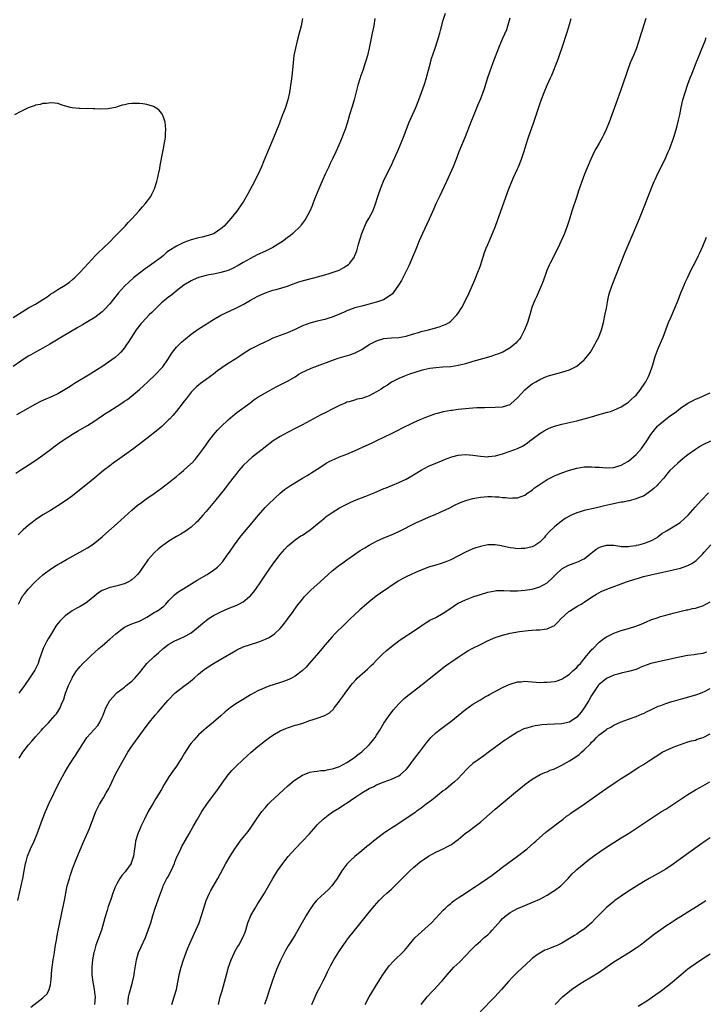
# Model space of a CAD drawing. Units: inches. Extents: x 2610000 to 2613000, y 1476000 to 1479000.
# Drawn here: x 2610285 to 2610470, y 1477019 to 1477285 of the extents above; entities that cross this region are included whole.
import ezdxf

# ---------------------------------------------------------------- set-up
doc = ezdxf.new("R2010")
doc.units = ezdxf.units.IN
doc.header["$MEASUREMENT"] = 0
doc.layers.add('LD26101476_10ft', color=73, linetype='Continuous')

msp = doc.modelspace()

# ---------------------------------------------------------------- linework, layer by layer
at = {"layer": 'LD26101476_10ft'}
for points, elevation in [([(2610283.69, 1477162.31), (2610285, 1477163.22), (2610287, 1477164.51), (2610288.53, 1477165.47), (2610289.73, 1477166.27), (2610291, 1477167.18), (2610293, 1477168.71), (2610294.32, 1477169.68), (2610296.21, 1477171), (2610299, 1477172.82), (2610300.34, 1477173.66), (2610303, 1477175.2), (2610305, 1477176.45), (2610306.51, 1477177.49), (2610307, 1477177.79), (2610307.71, 1477178.29), (2610308.79, 1477179), (2610311, 1477180.38), (2610312.58, 1477181.42), (2610313, 1477181.72), (2610313.77, 1477182.23), (2610315, 1477183.19), (2610317, 1477184.86), (2610318.14, 1477185.86), (2610319.25, 1477187), (2610321.42, 1477189), (2610323, 1477190.62), (2610323.32, 1477191), (2610324.69, 1477193), (2610325.56, 1477194.44), (2610325.98, 1477195), (2610327, 1477196.27), (2610327.71, 1477197), (2610328.38, 1477197.62), (2610329, 1477198.17), (2610329.45, 1477198.55), (2610331, 1477199.81), (2610332.85, 1477201.15), (2610335, 1477202.49), (2610335.32, 1477202.68), (2610337, 1477203.74), (2610339, 1477204.91), (2610343, 1477206.83), (2610345, 1477207.85), (2610347, 1477208.97), (2610349, 1477210.05), (2610351, 1477210.97), (2610353, 1477211.67), (2610353.91, 1477211.91), (2610357, 1477212.76), (2610357.63, 1477213), (2610360.04, 1477213.96), (2610361.6, 1477214.4), (2610364.06, 1477215), (2610367, 1477215.82), (2610368.21, 1477216.21), (2610369, 1477216.44), (2610370.87, 1477217.13), (2610372.19, 1477217.81), (2610373, 1477218.33), (2610373.38, 1477218.62), (2610373.78, 1477219), (2610375, 1477220.67), (2610375.17, 1477221), (2610375.68, 1477222.32), (2610375.84, 1477223), (2610376.14, 1477224.14), (2610377, 1477226.95), (2610378.17, 1477229.83), (2610378.88, 1477231), (2610379.99, 1477233), (2610380.28, 1477233.72), (2610380.73, 1477235), (2610381.32, 1477237), (2610381.52, 1477237.52), (2610382.04, 1477239), (2610382.91, 1477241.09), (2610383.51, 1477242.49), (2610385, 1477245.45), (2610385.5, 1477246.5), (2610386.28, 1477248.28), (2610386.74, 1477249.26), (2610387, 1477249.87), (2610388.28, 1477253), (2610389.82, 1477257), (2610390.68, 1477259), (2610391.57, 1477261), (2610392.4, 1477263), (2610393.14, 1477265), (2610393.83, 1477267), (2610394.46, 1477269), (2610394.57, 1477269.43), (2610395.01, 1477271.01), (2610395.52, 1477273), (2610395.83, 1477274.17), (2610396.7, 1477276.7), (2610397.45, 1477279), (2610398.03, 1477281), (2610398.22, 1477281.78), (2610399, 1477284.55), (2610399.56, 1477286.44)], 11710), ([(2610360.99, 1477285), (2610360.63, 1477283), (2610360.3, 1477281.7), (2610360.14, 1477281), (2610359.59, 1477279), (2610359.09, 1477277), (2610358.72, 1477275), (2610358.46, 1477273), (2610358.2, 1477270.2), (2610357.96, 1477267.96), (2610357.82, 1477267), (2610357.69, 1477266.31), (2610357.52, 1477265), (2610357.09, 1477263), (2610356.44, 1477261), (2610356.11, 1477260.11), (2610355.47, 1477258.53), (2610354.79, 1477256.79), (2610353, 1477252.35), (2610352.02, 1477249.98), (2610350.6, 1477246.6), (2610349.92, 1477245), (2610349.03, 1477243), (2610348.35, 1477241.65), (2610348.03, 1477241), (2610346.31, 1477237.69), (2610345, 1477235.47), (2610344.69, 1477235), (2610343.28, 1477233), (2610341.7, 1477231), (2610339.87, 1477229), (2610339, 1477228.26), (2610337.18, 1477227), (2610337, 1477226.91), (2610335.59, 1477226.41), (2610333.97, 1477226.03), (2610333, 1477225.84), (2610332.33, 1477225.67), (2610331, 1477225.29), (2610329, 1477224.56), (2610328.11, 1477224.11), (2610327, 1477223.59), (2610325, 1477222.27), (2610324.28, 1477221.72), (2610323.48, 1477221), (2610323, 1477220.63), (2610321, 1477219.15), (2610319.71, 1477218.29), (2610318.54, 1477217.46), (2610317, 1477216.27), (2610315.47, 1477215), (2610314.13, 1477213.87), (2610313, 1477212.79), (2610311.39, 1477211), (2610311, 1477210.54), (2610309, 1477208.01), (2610307.56, 1477206.44), (2610307, 1477205.88), (2610305, 1477204.33), (2610303, 1477203.11), (2610301.66, 1477202.34), (2610300.42, 1477201.58), (2610295.96, 1477199), (2610292.87, 1477197.13), (2610291, 1477196.03), (2610289, 1477194.95), (2610287.76, 1477194.24), (2610287, 1477193.84), (2610285, 1477192.57), (2610283, 1477191.1)], 11730), ([(2610380.56, 1477285), (2610380.22, 1477283), (2610379.83, 1477281), (2610378.99, 1477277.01), (2610378.52, 1477275), (2610378.19, 1477273.81), (2610377.95, 1477273), (2610377.27, 1477271), (2610376.67, 1477269.33), (2610376.57, 1477269), (2610375.98, 1477267), (2610374.93, 1477263), (2610374.34, 1477261), (2610373.7, 1477259), (2610373.11, 1477257), (2610372.49, 1477255), (2610372.08, 1477253.92), (2610371.75, 1477253), (2610370.85, 1477250.85), (2610369.97, 1477249), (2610369.09, 1477247.09), (2610368.36, 1477245.64), (2610368.08, 1477245), (2610367.13, 1477243), (2610366.46, 1477241.54), (2610365.38, 1477239), (2610364.7, 1477237.3), (2610364.28, 1477236.28), (2610363.8, 1477235), (2610363.6, 1477234.4), (2610362.96, 1477233), (2610361.91, 1477231), (2610361.54, 1477230.46), (2610361, 1477229.8), (2610360.68, 1477229.32), (2610360.44, 1477229), (2610358.45, 1477227), (2610357.65, 1477226.35), (2610357, 1477225.88), (2610355.86, 1477225), (2610353, 1477223.22), (2610352.61, 1477223), (2610351.55, 1477222.45), (2610351, 1477222.18), (2610348.82, 1477221.18), (2610347, 1477220.27), (2610345, 1477219.15), (2610343.64, 1477218.36), (2610342.33, 1477217.67), (2610341, 1477217.04), (2610339, 1477216.43), (2610338.27, 1477216.27), (2610337, 1477216.05), (2610335.79, 1477215.79), (2610335, 1477215.66), (2610333, 1477215.1), (2610331.51, 1477214.49), (2610331, 1477214.25), (2610329, 1477213.08), (2610327, 1477211.49), (2610325.65, 1477210.35), (2610325, 1477209.89), (2610323.87, 1477209), (2610323, 1477208.25), (2610321.71, 1477207), (2610320.35, 1477205.65), (2610319.68, 1477205), (2610317.76, 1477203), (2610317.41, 1477202.59), (2610316.53, 1477201.47), (2610316.19, 1477201), (2610314.86, 1477199), (2610314.15, 1477197.85), (2610313.58, 1477197), (2610313, 1477196.17), (2610312, 1477195), (2610311.52, 1477194.48), (2610310.44, 1477193.56), (2610306.85, 1477191), (2610305.75, 1477190.25), (2610303.77, 1477189), (2610299.53, 1477186.47), (2610299, 1477186.12), (2610298.3, 1477185.7), (2610297, 1477184.85), (2610295, 1477183.74), (2610293.46, 1477183), (2610291.75, 1477182.25), (2610290.38, 1477181.62), (2610289, 1477180.93), (2610285.47, 1477179), (2610283.91, 1477178.09)], 11720), ([(2610416.96, 1477285.04), (2610416.08, 1477281.92), (2610415, 1477279.57), (2610414.71, 1477279), (2610413.87, 1477277), (2610412.39, 1477273), (2610411.46, 1477270.54), (2610410.92, 1477269), (2610409.98, 1477266.02), (2610409.64, 1477265), (2610409, 1477263.32), (2610408.32, 1477261.68), (2610407.19, 1477259), (2610406.39, 1477257), (2610404.91, 1477253.09), (2610403.22, 1477249), (2610402.44, 1477247), (2610401.63, 1477245), (2610399.87, 1477241), (2610397.94, 1477237), (2610397.01, 1477234.99), (2610396.41, 1477233.59), (2610395.17, 1477230.83), (2610393.38, 1477227), (2610392.53, 1477225), (2610391.51, 1477222.49), (2610389.7, 1477218.3), (2610387.69, 1477214.31), (2610386.95, 1477213), (2610385.51, 1477211), (2610385.26, 1477210.74), (2610384.13, 1477209.87), (2610382.88, 1477209.12), (2610382.6, 1477209), (2610381, 1477208.42), (2610380.23, 1477208.23), (2610379, 1477207.88), (2610377, 1477207.41), (2610375.1, 1477206.9), (2610373, 1477206.1), (2610372.22, 1477205.78), (2610371, 1477205.21), (2610369, 1477204.38), (2610368.15, 1477204.15), (2610367, 1477203.8), (2610365, 1477203.35), (2610363, 1477202.82), (2610361, 1477202.04), (2610359, 1477201.05), (2610357, 1477200.14), (2610355, 1477199.45), (2610353, 1477198.7), (2610351.85, 1477198.15), (2610351, 1477197.76), (2610349, 1477196.78), (2610347, 1477195.77), (2610345.29, 1477194.71), (2610344.11, 1477193.89), (2610343, 1477193.16), (2610341, 1477191.9), (2610339.26, 1477190.74), (2610338.1, 1477189.9), (2610337, 1477189.05), (2610335, 1477187.61), (2610333.49, 1477186.51), (2610332.41, 1477185.59), (2610331.79, 1477185), (2610331, 1477184.2), (2610329.59, 1477182.41), (2610329, 1477181.63), (2610328.55, 1477181), (2610327, 1477179.03), (2610326.08, 1477177.92), (2610325.19, 1477177), (2610325, 1477176.78), (2610323.08, 1477174.92), (2610322.01, 1477173.99), (2610319, 1477171.63), (2610317.51, 1477170.49), (2610317, 1477170.12), (2610316.37, 1477169.63), (2610315.49, 1477169), (2610311.76, 1477166.24), (2610309.98, 1477165), (2610309, 1477164.3), (2610307.29, 1477163), (2610304.96, 1477161.04), (2610303, 1477159.46), (2610299.97, 1477157), (2610299, 1477156.24), (2610297.12, 1477154.88), (2610295, 1477153.48), (2610293, 1477152.24), (2610291, 1477151.04), (2610289, 1477149.73), (2610288.05, 1477149), (2610287, 1477148.18), (2610285.62, 1477147), (2610285, 1477146.41), (2610284.3, 1477145.7)], 11700), ([(2610284.38, 1477127), (2610285, 1477128.25), (2610285.43, 1477129), (2610286.12, 1477129.88), (2610287.05, 1477131), (2610289, 1477133.1), (2610289.98, 1477134.02), (2610291, 1477134.92), (2610293, 1477136.45), (2610294.56, 1477137.44), (2610295, 1477137.69), (2610295.83, 1477138.17), (2610297.39, 1477139), (2610300.97, 1477141), (2610303, 1477142.19), (2610304.25, 1477143), (2610305, 1477143.52), (2610307, 1477145.17), (2610307.95, 1477146.05), (2610311, 1477148.75), (2610315, 1477152.38), (2610316.44, 1477153.56), (2610317.57, 1477154.43), (2610318.35, 1477155), (2610319, 1477155.47), (2610321, 1477156.83), (2610323, 1477158.27), (2610325, 1477159.82), (2610327, 1477161.43), (2610327.84, 1477162.16), (2610328.88, 1477163), (2610331, 1477164.89), (2610331.12, 1477165), (2610332.03, 1477165.97), (2610333, 1477167.14), (2610334.29, 1477169), (2610335, 1477169.97), (2610335.71, 1477171), (2610337, 1477172.62), (2610338.1, 1477173.9), (2610339.09, 1477174.91), (2610341, 1477176.7), (2610342.23, 1477177.77), (2610343.34, 1477178.66), (2610346.77, 1477181.23), (2610347.93, 1477182.07), (2610349, 1477182.81), (2610351, 1477184.02), (2610352.93, 1477185.07), (2610354.24, 1477185.76), (2610357, 1477187.18), (2610359, 1477188.35), (2610360.04, 1477189), (2610360.65, 1477189.35), (2610361.98, 1477190.02), (2610363.38, 1477190.62), (2610364.33, 1477191), (2610369.69, 1477193), (2610370.67, 1477193.33), (2610373.76, 1477194.24), (2610375.21, 1477194.79), (2610375.58, 1477195), (2610377, 1477195.72), (2610379, 1477197.01), (2610380.3, 1477197.7), (2610381, 1477198.05), (2610383, 1477198.67), (2610385, 1477198.87), (2610387, 1477198.96), (2610389, 1477199.32), (2610391, 1477199.93), (2610392.29, 1477200.29), (2610393, 1477200.52), (2610395.03, 1477201), (2610396.58, 1477201.42), (2610397, 1477201.57), (2610398.12, 1477201.88), (2610399, 1477202.24), (2610399.57, 1477202.43), (2610400.62, 1477203), (2610401, 1477203.31), (2610402.65, 1477205), (2610403, 1477205.49), (2610404.01, 1477207), (2610405, 1477208.87), (2610405.93, 1477211), (2610407.52, 1477214.49), (2610408.53, 1477217), (2610408.66, 1477217.34), (2610409, 1477218.33), (2610410.14, 1477221.86), (2610410.58, 1477223), (2610411, 1477224.03), (2610412.26, 1477227), (2610413.06, 1477229), (2610414.48, 1477233), (2610416.68, 1477239), (2610417.46, 1477241), (2610417.92, 1477242.08), (2610419, 1477244.46), (2610419.26, 1477245), (2610420.12, 1477247), (2610420.85, 1477249.15), (2610421.39, 1477251), (2610422.02, 1477253), (2610423.41, 1477257), (2610425.34, 1477262.66), (2610426.19, 1477265), (2610426.98, 1477267), (2610427.89, 1477269), (2610428.26, 1477269.74), (2610430.02, 1477273.98), (2610431.52, 1477278.48), (2610431.95, 1477279.95), (2610432.47, 1477281.53), (2610433, 1477283.38), (2610433.48, 1477285)], 11690), ([(2610453.61, 1477285), (2610452.96, 1477283), (2610452.52, 1477281.48), (2610452.36, 1477281), (2610451.78, 1477279), (2610451.57, 1477278.43), (2610451.1, 1477277), (2610450.28, 1477275), (2610449.43, 1477273), (2610448.66, 1477271), (2610447.24, 1477266.76), (2610445.16, 1477261), (2610443.74, 1477257), (2610442.94, 1477255), (2610442.29, 1477253.71), (2610441.96, 1477253), (2610441, 1477251.31), (2610440.14, 1477249.86), (2610439.7, 1477249), (2610438.78, 1477247), (2610437.07, 1477243), (2610436.33, 1477241), (2610435.49, 1477238.51), (2610435, 1477236.99), (2610433.68, 1477233), (2610433, 1477230.83), (2610432.4, 1477229), (2610431.67, 1477227), (2610430.83, 1477225), (2610429.87, 1477223), (2610427.83, 1477219), (2610427.56, 1477218.44), (2610426.96, 1477217.04), (2610425.9, 1477214.1), (2610425.48, 1477213), (2610424.1, 1477209.9), (2610423.67, 1477209), (2610423, 1477207.25), (2610422.91, 1477207), (2610422.32, 1477205), (2610421.69, 1477203), (2610420.92, 1477201), (2610419.87, 1477199), (2610419.51, 1477198.49), (2610419, 1477197.92), (2610418.58, 1477197.42), (2610418.15, 1477197), (2610417, 1477196.1), (2610415.05, 1477194.95), (2610413.61, 1477194.39), (2610413, 1477194.2), (2610412.12, 1477193.88), (2610410.56, 1477193.44), (2610407, 1477192.47), (2610405, 1477191.85), (2610403.47, 1477191.47), (2610403, 1477191.33), (2610401, 1477191.03), (2610398.89, 1477190.89), (2610397, 1477190.78), (2610395.4, 1477190.6), (2610393.76, 1477190.24), (2610393, 1477190.01), (2610389.86, 1477189), (2610389, 1477188.7), (2610388.5, 1477188.5), (2610387, 1477187.9), (2610385, 1477186.84), (2610383.92, 1477186.08), (2610383, 1477185.52), (2610382.24, 1477185), (2610381, 1477184.22), (2610379, 1477183.16), (2610377, 1477182.49), (2610375.74, 1477182.26), (2610375, 1477182.04), (2610373.6, 1477181.6), (2610373, 1477181.45), (2610372.68, 1477181.32), (2610371, 1477180.59), (2610369, 1477179.59), (2610367.29, 1477178.71), (2610365.98, 1477178.02), (2610363, 1477176.4), (2610361, 1477175.34), (2610359, 1477174.34), (2610357, 1477173.31), (2610355, 1477172.18), (2610353.1, 1477171), (2610351, 1477169.45), (2610350.45, 1477169), (2610347.4, 1477166.6), (2610346.32, 1477165.68), (2610345, 1477164.35), (2610343.85, 1477163), (2610343, 1477161.95), (2610342.59, 1477161.41), (2610342.25, 1477161), (2610340.67, 1477159), (2610339.96, 1477158.04), (2610339.12, 1477157), (2610337.31, 1477154.69), (2610335, 1477151.99), (2610334.11, 1477151), (2610333, 1477149.67), (2610332.68, 1477149.32), (2610332.36, 1477149), (2610331, 1477147.74), (2610330, 1477147), (2610329.4, 1477146.6), (2610328.15, 1477145.85), (2610327, 1477145.21), (2610325, 1477143.98), (2610323, 1477142.57), (2610322.13, 1477141.87), (2610321, 1477140.84), (2610319.38, 1477139), (2610319.21, 1477138.79), (2610319, 1477138.48), (2610318.37, 1477137.63), (2610317.94, 1477137), (2610317, 1477135.58), (2610316.5, 1477135), (2610315.76, 1477134.24), (2610315, 1477133.55), (2610314.67, 1477133.33), (2610314.1, 1477133), (2610313, 1477132.46), (2610312.27, 1477132.27), (2610311, 1477131.89), (2610309.58, 1477131.58), (2610309, 1477131.43), (2610307.23, 1477130.77), (2610307, 1477130.65), (2610306, 1477130), (2610303, 1477127.57), (2610302.16, 1477127), (2610301, 1477126.31), (2610300.14, 1477125.86), (2610298.85, 1477125.14), (2610297, 1477123.79), (2610296.15, 1477123), (2610295.59, 1477122.41), (2610294.7, 1477121.3), (2610294.49, 1477121), (2610293, 1477118.65), (2610292.39, 1477117.61), (2610292.06, 1477117), (2610291.03, 1477114.97), (2610289.98, 1477111.98), (2610289.67, 1477111), (2610289, 1477109.55), (2610288.82, 1477109.18), (2610287.41, 1477107), (2610287, 1477106.44), (2610286.42, 1477105.58), (2610286, 1477105), (2610285, 1477103.72), (2610284.48, 1477103)], 11680), ([(2610284.58, 1477085.42), (2610285.54, 1477087), (2610287.11, 1477089), (2610288, 1477090), (2610289, 1477091.16), (2610290.64, 1477093), (2610291, 1477093.44), (2610291.75, 1477094.25), (2610292.5, 1477095), (2610293, 1477095.59), (2610294.32, 1477097), (2610294.62, 1477097.38), (2610295.41, 1477098.59), (2610295.63, 1477099), (2610296.03, 1477100.03), (2610296.63, 1477101.37), (2610297.1, 1477103), (2610297.86, 1477105), (2610298.84, 1477107), (2610299, 1477107.31), (2610300.09, 1477109), (2610300.46, 1477109.54), (2610301, 1477110.17), (2610301.78, 1477111), (2610303, 1477112.15), (2610303.96, 1477113), (2610306.1, 1477115), (2610307, 1477115.76), (2610308.38, 1477117), (2610308.72, 1477117.28), (2610309, 1477117.49), (2610310.68, 1477119), (2610311, 1477119.26), (2610311.96, 1477119.96), (2610313, 1477120.74), (2610313.5, 1477121), (2610314.52, 1477121.48), (2610315.99, 1477122.01), (2610317, 1477122.4), (2610317.4, 1477122.6), (2610319, 1477123.48), (2610321, 1477124.71), (2610321.53, 1477125), (2610322.43, 1477125.57), (2610323, 1477126.03), (2610323.58, 1477126.42), (2610324.17, 1477127), (2610325, 1477127.92), (2610326, 1477129), (2610326.5, 1477129.5), (2610327, 1477129.9), (2610327.63, 1477130.37), (2610329, 1477131.24), (2610331.87, 1477133), (2610332.56, 1477133.44), (2610335.3, 1477135), (2610337, 1477136.11), (2610338.06, 1477137), (2610338.55, 1477137.45), (2610339.49, 1477138.51), (2610339.87, 1477139), (2610341, 1477140.54), (2610341.33, 1477141), (2610342.67, 1477143), (2610344.15, 1477145), (2610345.82, 1477147), (2610347, 1477148.39), (2610348.16, 1477149.84), (2610349.16, 1477151), (2610350.98, 1477153.02), (2610351.95, 1477154.05), (2610355, 1477156.94), (2610356.13, 1477157.87), (2610357, 1477158.48), (2610357.8, 1477159), (2610361, 1477160.96), (2610362.28, 1477161.72), (2610363, 1477162.18), (2610363.52, 1477162.48), (2610365, 1477163.41), (2610367, 1477164.74), (2610367.43, 1477165), (2610368.43, 1477165.57), (2610369, 1477165.86), (2610369.79, 1477166.21), (2610371, 1477166.71), (2610373, 1477167.46), (2610375, 1477168.3), (2610378.23, 1477169.77), (2610379.59, 1477170.41), (2610381.26, 1477171.26), (2610384.98, 1477173.02), (2610387, 1477174.01), (2610387.65, 1477174.35), (2610391, 1477175.96), (2610392.77, 1477176.77), (2610395, 1477177.69), (2610397, 1477178.41), (2610397.45, 1477178.55), (2610399.04, 1477178.96), (2610401, 1477179.31), (2610401.35, 1477179.35), (2610403, 1477179.58), (2610405, 1477179.8), (2610407, 1477179.96), (2610408.02, 1477180.02), (2610410.07, 1477180.07), (2610413, 1477180.08), (2610415, 1477180.21), (2610417, 1477180.86), (2610417.18, 1477181), (2610419, 1477182.6), (2610421, 1477184.76), (2610422.2, 1477185.8), (2610423, 1477186.42), (2610423.95, 1477187), (2610425, 1477187.61), (2610427, 1477188.46), (2610429, 1477189.06), (2610431, 1477189.56), (2610433, 1477190.16), (2610433.57, 1477190.43), (2610434.7, 1477191), (2610435, 1477191.18), (2610437, 1477192.88), (2610437.12, 1477193), (2610438.66, 1477195), (2610439.91, 1477197), (2610440.27, 1477197.73), (2610440.93, 1477199), (2610441.66, 1477201), (2610442.2, 1477203), (2610442.7, 1477205.3), (2610443, 1477206.82), (2610443.4, 1477209), (2610443.69, 1477210.31), (2610443.87, 1477211), (2610444.54, 1477213), (2610446.88, 1477219), (2610448.1, 1477221.9), (2610450.19, 1477227), (2610451.88, 1477231), (2610453.37, 1477234.63), (2610453.8, 1477235.8), (2610455.03, 1477239), (2610455.88, 1477241), (2610456.23, 1477241.77), (2610456.81, 1477243), (2610458.21, 1477245.79), (2610459, 1477247.46), (2610459.68, 1477249), (2610460.07, 1477249.93), (2610460.49, 1477251), (2610461, 1477252.45), (2610461.19, 1477253), (2610461.78, 1477255), (2610462.06, 1477256.06), (2610462.47, 1477257.53), (2610462.8, 1477259), (2610463.2, 1477261), (2610463.64, 1477263), (2610464.21, 1477265), (2610465, 1477267.29), (2610465.61, 1477269), (2610466, 1477270), (2610466.36, 1477271), (2610467.18, 1477273), (2610468.05, 1477275), (2610468.78, 1477276.78), (2610469, 1477277.43), (2610469.63, 1477279), (2610469.89, 1477279.89)], 11670), ([(2610283, 1477204.35), (2610287.08, 1477206.92), (2610289, 1477207.94), (2610291, 1477209.15), (2610292.11, 1477209.89), (2610293, 1477210.57), (2610293.71, 1477211), (2610295, 1477211.84), (2610297, 1477213), (2610298.15, 1477213.85), (2610299, 1477214.56), (2610299.47, 1477215), (2610301, 1477216.54), (2610302.18, 1477217.82), (2610305.22, 1477221), (2610306.08, 1477221.92), (2610307.25, 1477223), (2610309, 1477224.75), (2610309.28, 1477225), (2610310.11, 1477225.89), (2610311.23, 1477227), (2610313.16, 1477229), (2610314.02, 1477229.98), (2610315.07, 1477231), (2610316.9, 1477233), (2610317.82, 1477234.18), (2610318.58, 1477235), (2610320.06, 1477237), (2610320.37, 1477237.63), (2610321.11, 1477239), (2610321.74, 1477241), (2610321.95, 1477242.05), (2610322.21, 1477243), (2610322.51, 1477244.51), (2610322.64, 1477245.36), (2610323.36, 1477249), (2610323.6, 1477250.4), (2610323.74, 1477251), (2610323.89, 1477251.89), (2610324.02, 1477253), (2610324.03, 1477253.97), (2610324.14, 1477255), (2610324.09, 1477256.09), (2610323.96, 1477257), (2610323.39, 1477258.61), (2610323.28, 1477259), (2610323.19, 1477259.19), (2610323, 1477259.45), (2610322.3, 1477260.3), (2610321.28, 1477261), (2610321, 1477261.17), (2610320.78, 1477261.22), (2610319, 1477261.78), (2610317.96, 1477261.96), (2610317, 1477262.08), (2610315, 1477262.09), (2610314.05, 1477261.95), (2610313, 1477261.73), (2610312.4, 1477261.6), (2610311, 1477261.11), (2610310.58, 1477261), (2610309, 1477260.68), (2610308.63, 1477260.63), (2610306.52, 1477260.52), (2610305, 1477260.61), (2610304.59, 1477260.59), (2610303, 1477260.68), (2610302.65, 1477260.65), (2610301, 1477260.73), (2610300.73, 1477260.73), (2610298.9, 1477260.9), (2610298.43, 1477261), (2610296.47, 1477261.53), (2610295, 1477262.01), (2610294.18, 1477262.18), (2610293, 1477262.23), (2610291.95, 1477262.05), (2610291, 1477262.05), (2610290.21, 1477261.79), (2610289, 1477261.59), (2610288.6, 1477261.4), (2610287, 1477260.92), (2610285, 1477259.91), (2610283.37, 1477259)], 11740), ([(2610284.2, 1477047), (2610285.14, 1477051), (2610285.55, 1477053), (2610285.91, 1477055), (2610286.31, 1477057), (2610286.45, 1477057.55), (2610286.87, 1477059), (2610287.67, 1477061), (2610288.61, 1477063), (2610289.46, 1477065), (2610290.86, 1477069), (2610291.65, 1477071), (2610292.67, 1477073.33), (2610295.28, 1477078.72), (2610296.68, 1477081.32), (2610297.7, 1477083), (2610299, 1477085), (2610299.82, 1477086.18), (2610300.31, 1477087), (2610301, 1477088.09), (2610301.54, 1477089), (2610302.14, 1477089.86), (2610302.88, 1477091), (2610304.85, 1477093.15), (2610305.78, 1477094.22), (2610306.28, 1477095), (2610307, 1477096.48), (2610307.23, 1477097), (2610307.69, 1477098.31), (2610307.99, 1477099), (2610309.01, 1477101), (2610310.83, 1477103), (2610311, 1477103.14), (2610313, 1477104.62), (2610313.48, 1477105), (2610314.3, 1477105.7), (2610315, 1477106.22), (2610315.82, 1477107), (2610317, 1477108.43), (2610319, 1477111), (2610321, 1477112.84), (2610322.14, 1477113.86), (2610323.46, 1477115), (2610325, 1477116.18), (2610326.44, 1477117), (2610328.21, 1477117.79), (2610329, 1477118.13), (2610329.57, 1477118.43), (2610331, 1477119.28), (2610333, 1477120.89), (2610334.14, 1477121.86), (2610335, 1477122.57), (2610335.6, 1477123), (2610337, 1477123.89), (2610339, 1477124.91), (2610341, 1477125.77), (2610343.28, 1477126.72), (2610343.84, 1477127), (2610345, 1477127.63), (2610346.74, 1477129), (2610347, 1477129.26), (2610347.81, 1477130.19), (2610348.39, 1477131), (2610349.74, 1477133), (2610351, 1477134.93), (2610353, 1477137.78), (2610355, 1477140.35), (2610356.21, 1477141.79), (2610357, 1477142.64), (2610357.38, 1477143), (2610359, 1477144.3), (2610360.61, 1477145.39), (2610361, 1477145.62), (2610363.07, 1477147), (2610365.49, 1477149), (2610367, 1477150.28), (2610367.4, 1477150.6), (2610367.96, 1477151), (2610369, 1477151.7), (2610371, 1477152.92), (2610373, 1477153.98), (2610373.69, 1477154.31), (2610375.08, 1477154.92), (2610378.09, 1477156.09), (2610380.32, 1477157), (2610383, 1477158.14), (2610383.62, 1477158.38), (2610387, 1477159.77), (2610389, 1477160.7), (2610391, 1477161.89), (2610393, 1477163.16), (2610395, 1477164.24), (2610399, 1477165.84), (2610399.79, 1477166.21), (2610401.26, 1477166.74), (2610403, 1477167.18), (2610405, 1477167.34), (2610407, 1477167.2), (2610409, 1477166.91), (2610411, 1477166.75), (2610411.21, 1477166.79), (2610413.06, 1477167), (2610415, 1477167.56), (2610417, 1477168.26), (2610419, 1477169), (2610420.38, 1477169.62), (2610421.6, 1477170.4), (2610422.37, 1477171), (2610423, 1477171.46), (2610425, 1477173.01), (2610426.24, 1477173.76), (2610427, 1477174.17), (2610427.58, 1477174.42), (2610429, 1477174.96), (2610431, 1477175.52), (2610435, 1477176.4), (2610437, 1477176.94), (2610439, 1477177.55), (2610441, 1477178.14), (2610441.7, 1477178.3), (2610443.26, 1477178.74), (2610444.12, 1477179), (2610445, 1477179.29), (2610447, 1477180.17), (2610448.24, 1477181), (2610448.67, 1477181.33), (2610449, 1477181.49), (2610449.73, 1477182.27), (2610450.61, 1477183), (2610451, 1477183.37), (2610452.29, 1477185), (2610452.55, 1477185.45), (2610453, 1477186.03), (2610453.37, 1477186.63), (2610453.65, 1477187), (2610454.36, 1477188.36), (2610454.66, 1477189), (2610455.25, 1477190.74), (2610455.37, 1477191), (2610455.56, 1477191.56), (2610456.18, 1477193.82), (2610457, 1477195.99), (2610458.27, 1477199), (2610459.79, 1477203), (2610460.34, 1477204.34), (2610462.32, 1477209), (2610463.11, 1477211), (2610463.93, 1477213), (2610464.26, 1477213.74), (2610464.84, 1477215), (2610465.81, 1477217), (2610467, 1477219.36), (2610467.82, 1477221), (2610468.2, 1477221.8), (2610469, 1477223.57), (2610470.03, 1477225.97)], 11660), ([(2610287.74, 1477018.26), (2610290.16, 1477020.16), (2610291, 1477020.78), (2610291.27, 1477021), (2610292.15, 1477021.85), (2610292.69, 1477023), (2610293, 1477024.3), (2610293.13, 1477025), (2610293.3, 1477026.7), (2610293.29, 1477027), (2610293.31, 1477027.31), (2610293.48, 1477029), (2610293.76, 1477031), (2610293.93, 1477031.93), (2610294.1, 1477033), (2610294.21, 1477033.79), (2610294.43, 1477035), (2610294.73, 1477036.73), (2610294.76, 1477037), (2610295.11, 1477038.89), (2610296.38, 1477045), (2610296.78, 1477047), (2610297.13, 1477049), (2610297.46, 1477050.54), (2610297.56, 1477051), (2610298.12, 1477053), (2610298.33, 1477053.67), (2610299, 1477055.61), (2610299.92, 1477058.08), (2610301, 1477060.66), (2610302, 1477063), (2610303.53, 1477066.47), (2610305.25, 1477071), (2610306.28, 1477073), (2610307.32, 1477074.68), (2610308.08, 1477076.08), (2610308.75, 1477077.25), (2610309, 1477077.81), (2610310.69, 1477081.31), (2610311, 1477081.89), (2610312.74, 1477085), (2610313.89, 1477087), (2610315, 1477088.67), (2610315.23, 1477089), (2610316, 1477090), (2610318.1, 1477093), (2610319.34, 1477094.66), (2610321.3, 1477097), (2610322.06, 1477097.94), (2610324.7, 1477101), (2610326.62, 1477103), (2610327, 1477103.34), (2610329, 1477104.88), (2610330.25, 1477105.75), (2610331.38, 1477106.62), (2610331.82, 1477107), (2610333, 1477108.08), (2610334.08, 1477109), (2610335, 1477109.69), (2610336.99, 1477111), (2610339, 1477112.15), (2610343, 1477114.49), (2610343.34, 1477114.66), (2610345, 1477115.42), (2610347, 1477116.11), (2610349, 1477116.74), (2610349.73, 1477117), (2610351, 1477117.52), (2610351.98, 1477118.02), (2610353.21, 1477118.79), (2610353.47, 1477119), (2610355, 1477120.38), (2610355.54, 1477121), (2610356.19, 1477121.81), (2610357, 1477122.91), (2610358.47, 1477125), (2610359.53, 1477126.47), (2610361, 1477128.33), (2610361.57, 1477129), (2610362.25, 1477129.75), (2610363.26, 1477130.74), (2610365.8, 1477133), (2610367.92, 1477135), (2610369, 1477135.95), (2610370.28, 1477137), (2610370.69, 1477137.31), (2610371, 1477137.51), (2610371.86, 1477138.14), (2610373, 1477138.91), (2610375, 1477140.35), (2610376.57, 1477141.43), (2610377.81, 1477142.19), (2610379, 1477142.88), (2610381, 1477143.93), (2610383, 1477144.84), (2610385, 1477145.66), (2610387, 1477146.57), (2610391.78, 1477149), (2610393, 1477149.55), (2610395, 1477150.41), (2610397, 1477151.24), (2610399, 1477152.13), (2610400.75, 1477153), (2610402.24, 1477153.76), (2610403, 1477154.12), (2610403.61, 1477154.39), (2610405.06, 1477154.94), (2610407, 1477155.5), (2610409, 1477155.86), (2610411, 1477155.99), (2610412, 1477156), (2610413, 1477155.94), (2610413.94, 1477155.94), (2610415, 1477155.76), (2610415.77, 1477155.77), (2610417, 1477155.56), (2610417.63, 1477155.63), (2610419, 1477155.66), (2610421, 1477156.41), (2610421.81, 1477157), (2610423, 1477157.76), (2610423.63, 1477158.37), (2610424.57, 1477159), (2610425.71, 1477159.71), (2610427, 1477160.57), (2610429, 1477161.6), (2610431, 1477162.44), (2610433, 1477163.17), (2610435, 1477163.71), (2610437, 1477163.99), (2610438.01, 1477164.01), (2610439, 1477164.05), (2610439.98, 1477163.98), (2610441, 1477163.93), (2610443, 1477163.78), (2610445, 1477163.87), (2610447, 1477164.44), (2610448.01, 1477165), (2610448.61, 1477165.39), (2610449, 1477165.59), (2610451, 1477167.38), (2610452.42, 1477169), (2610453.92, 1477171), (2610455, 1477172.72), (2610455.96, 1477174.04), (2610456.8, 1477175), (2610457, 1477175.2), (2610459, 1477176.91), (2610460.2, 1477177.8), (2610461.88, 1477179), (2610463, 1477179.84), (2610465, 1477181.17), (2610466.21, 1477181.79), (2610467, 1477182.24), (2610467.55, 1477182.45), (2610468.81, 1477183), (2610469.18, 1477183.18), (2610471, 1477184)], 11650), ([(2610471.06, 1477170.94), (2610469, 1477170), (2610468.37, 1477169.63), (2610467, 1477168.73), (2610465, 1477167.28), (2610463.73, 1477166.27), (2610463, 1477165.68), (2610462.22, 1477165), (2610461, 1477163.87), (2610460.15, 1477163), (2610459.61, 1477162.39), (2610459, 1477161.69), (2610458.45, 1477161), (2610457, 1477159.33), (2610456.67, 1477159), (2610455.81, 1477158.19), (2610455, 1477157.51), (2610454.22, 1477157), (2610453, 1477156.15), (2610451.67, 1477155.67), (2610451, 1477155.36), (2610449.11, 1477154.89), (2610449, 1477154.88), (2610447.48, 1477154.52), (2610447, 1477154.45), (2610444.1, 1477153.9), (2610442.46, 1477153.54), (2610440.29, 1477153), (2610437, 1477152.24), (2610435.88, 1477151.88), (2610435, 1477151.66), (2610433.16, 1477150.84), (2610433, 1477150.74), (2610431.91, 1477150.09), (2610430.45, 1477149), (2610429, 1477147.87), (2610427.53, 1477146.47), (2610426.6, 1477145.4), (2610426.28, 1477145), (2610425, 1477143.67), (2610424, 1477143), (2610423.35, 1477142.65), (2610423, 1477142.47), (2610421, 1477142.03), (2610419.99, 1477142.02), (2610419, 1477141.92), (2610417.93, 1477142.07), (2610417, 1477142.15), (2610415, 1477142.63), (2610414.69, 1477142.69), (2610413, 1477142.96), (2610411, 1477142.94), (2610409.36, 1477142.64), (2610409, 1477142.56), (2610407.81, 1477142.19), (2610407, 1477141.9), (2610405, 1477141), (2610401, 1477138.91), (2610399.64, 1477138.36), (2610398.14, 1477137.86), (2610397, 1477137.54), (2610395, 1477136.92), (2610393, 1477136.14), (2610391.5, 1477135.5), (2610390.37, 1477135), (2610389, 1477134.33), (2610388.12, 1477133.88), (2610386.86, 1477133.14), (2610382.07, 1477129.93), (2610380.9, 1477129.1), (2610379, 1477127.63), (2610377, 1477125.93), (2610376.51, 1477125.49), (2610375, 1477124.11), (2610373.83, 1477123), (2610372.39, 1477121.61), (2610369.78, 1477119), (2610369, 1477118.18), (2610367, 1477115.88), (2610366.31, 1477115), (2610364.8, 1477113.2), (2610362.84, 1477111), (2610361.99, 1477110.01), (2610360.97, 1477109.03), (2610359, 1477107.51), (2610358.07, 1477107), (2610357.37, 1477106.63), (2610355.92, 1477106.08), (2610352.86, 1477105.14), (2610352.44, 1477105), (2610351, 1477104.47), (2610350.02, 1477104.02), (2610349, 1477103.59), (2610347, 1477102.51), (2610344.8, 1477101.2), (2610343, 1477100.04), (2610341.5, 1477099), (2610340.11, 1477097.89), (2610339, 1477096.89), (2610337, 1477095.13), (2610335, 1477093.48), (2610334.43, 1477093), (2610333, 1477091.7), (2610332.29, 1477091), (2610331.68, 1477090.32), (2610331, 1477089.5), (2610330.61, 1477089), (2610329.19, 1477086.81), (2610328.44, 1477085.56), (2610328.13, 1477085), (2610327, 1477083.25), (2610326.04, 1477081.96), (2610325, 1477080.36), (2610323.7, 1477078.3), (2610322.96, 1477077), (2610321.45, 1477074.55), (2610320.69, 1477073.31), (2610319.41, 1477071), (2610318.36, 1477069), (2610317.41, 1477067), (2610317.29, 1477066.71), (2610316.6, 1477065), (2610315.98, 1477063), (2610315.86, 1477062.14), (2610315.66, 1477061), (2610315.43, 1477059), (2610315, 1477057.63), (2610314.83, 1477057.17), (2610314.77, 1477057), (2610313.38, 1477055), (2610313.2, 1477054.8), (2610313, 1477054.55), (2610312.27, 1477053.73), (2610311.78, 1477053), (2610311, 1477051.69), (2610310.63, 1477051), (2610310.41, 1477050.41), (2610309.85, 1477049), (2610309.3, 1477047.3), (2610308.63, 1477045.37), (2610308.33, 1477044.33), (2610307.68, 1477042.32), (2610307.34, 1477041), (2610306.75, 1477039), (2610305.31, 1477035), (2610304.8, 1477033.2), (2610304.75, 1477033), (2610304.39, 1477031), (2610304.19, 1477029), (2610304.18, 1477027), (2610304.46, 1477025), (2610304.57, 1477024.57), (2610304.86, 1477023), (2610305, 1477021.54), (2610305.05, 1477021), (2610304.89, 1477019)], 11640), ([(2610313.87, 1477019), (2610314.01, 1477020.01), (2610314.11, 1477021), (2610314.26, 1477021.74), (2610314.59, 1477023), (2610315.18, 1477025), (2610315.5, 1477026.49), (2610315.63, 1477027), (2610315.74, 1477027.74), (2610316.03, 1477029.97), (2610316.2, 1477031), (2610316.8, 1477033), (2610317.47, 1477034.53), (2610318.62, 1477037), (2610319.42, 1477039), (2610320.08, 1477041), (2610320.64, 1477043), (2610321.25, 1477045), (2610322.5, 1477048.5), (2610323.35, 1477050.65), (2610323.46, 1477051), (2610323.89, 1477051.89), (2610324.45, 1477053), (2610324.66, 1477053.34), (2610325.58, 1477055), (2610326.49, 1477057), (2610326.6, 1477057.4), (2610327.16, 1477058.84), (2610327.46, 1477059.46), (2610328.15, 1477061), (2610328.44, 1477061.56), (2610330.4, 1477065), (2610331.51, 1477067), (2610332.68, 1477069), (2610333.9, 1477071), (2610335.22, 1477073), (2610337, 1477075.45), (2610338.16, 1477077), (2610339.34, 1477078.66), (2610341, 1477080.92), (2610341.94, 1477082.06), (2610342.82, 1477083), (2610343, 1477083.18), (2610344.93, 1477085), (2610346.04, 1477085.96), (2610347.18, 1477087), (2610349, 1477088.55), (2610351, 1477090.19), (2610352.1, 1477091), (2610353, 1477091.63), (2610355, 1477092.79), (2610356.54, 1477093.46), (2610357, 1477093.65), (2610359, 1477094.29), (2610359.58, 1477094.42), (2610361.1, 1477094.9), (2610363, 1477095.55), (2610363.87, 1477095.87), (2610365, 1477096.22), (2610367, 1477096.93), (2610368.33, 1477097.67), (2610369.34, 1477098.66), (2610369.57, 1477099), (2610371, 1477100.81), (2610371.12, 1477101), (2610371.92, 1477102.08), (2610372.53, 1477103), (2610374.01, 1477105), (2610374.46, 1477105.54), (2610375.4, 1477106.6), (2610375.79, 1477107), (2610378.54, 1477109.46), (2610379.58, 1477110.42), (2610380.17, 1477111), (2610381, 1477111.86), (2610382.56, 1477113.44), (2610383.6, 1477114.4), (2610385, 1477115.55), (2610386.96, 1477117.04), (2610388.13, 1477117.87), (2610391, 1477119.73), (2610392.91, 1477121), (2610394.12, 1477121.88), (2610395, 1477122.37), (2610395.38, 1477122.62), (2610397, 1477123.4), (2610399, 1477124.51), (2610400.46, 1477125.54), (2610401.62, 1477126.38), (2610402.59, 1477127), (2610403, 1477127.24), (2610405, 1477128.16), (2610407.25, 1477129), (2610409, 1477129.58), (2610411, 1477130.19), (2610413, 1477130.6), (2610413.37, 1477130.63), (2610415.34, 1477130.66), (2610417, 1477130.55), (2610417.43, 1477130.57), (2610419, 1477130.55), (2610421, 1477130.71), (2610423, 1477131.05), (2610425, 1477131.68), (2610427, 1477132.77), (2610427.29, 1477133), (2610428.19, 1477133.81), (2610429.39, 1477135), (2610431, 1477136.51), (2610431.79, 1477137), (2610432.58, 1477137.42), (2610434.03, 1477137.97), (2610435, 1477138.28), (2610435.51, 1477138.49), (2610436.57, 1477139), (2610437, 1477139.25), (2610439, 1477140.85), (2610439.21, 1477141), (2610440.21, 1477141.79), (2610441, 1477142.27), (2610441.53, 1477142.47), (2610443, 1477142.89), (2610443.11, 1477142.89), (2610445, 1477142.85), (2610446.61, 1477142.61), (2610447, 1477142.57), (2610447.43, 1477142.57), (2610449, 1477142.52), (2610449.4, 1477142.6), (2610451, 1477142.83), (2610451.13, 1477142.87), (2610451.7, 1477143), (2610453, 1477143.36), (2610453.54, 1477143.54), (2610455, 1477144.09), (2610456.69, 1477145), (2610457, 1477145.21), (2610457.99, 1477146.01), (2610459.21, 1477146.79), (2610459.62, 1477147), (2610461, 1477147.82), (2610462.91, 1477149), (2610463, 1477149.06), (2610463.98, 1477150.02), (2610465.03, 1477151), (2610466.9, 1477153.1), (2610468.65, 1477155), (2610470.57, 1477157)], 11630), ([(2610325.73, 1477019), (2610326.44, 1477021), (2610326.99, 1477023), (2610327.38, 1477025), (2610327.67, 1477026.33), (2610327.79, 1477027), (2610328.3, 1477029), (2610328.92, 1477031), (2610329.65, 1477033), (2610330.03, 1477033.97), (2610331, 1477036.22), (2610332.27, 1477039), (2610333.1, 1477041), (2610333.78, 1477043), (2610334.37, 1477045), (2610335.01, 1477046.99), (2610335.89, 1477049), (2610336.27, 1477049.73), (2610338.14, 1477053), (2610340.36, 1477057), (2610341.53, 1477059), (2610342.79, 1477061), (2610343, 1477061.33), (2610344.22, 1477063), (2610345, 1477064.01), (2610346.34, 1477065.66), (2610347.18, 1477066.82), (2610348.78, 1477069.22), (2610350.06, 1477071), (2610351, 1477072.14), (2610351.78, 1477073), (2610352.38, 1477073.62), (2610357, 1477077.87), (2610358.33, 1477079), (2610359, 1477079.55), (2610361, 1477080.86), (2610362.52, 1477081.48), (2610363, 1477081.61), (2610364.17, 1477081.83), (2610365, 1477081.93), (2610365.94, 1477082.06), (2610367, 1477082.14), (2610367.7, 1477082.3), (2610369, 1477082.52), (2610369.35, 1477082.65), (2610371, 1477083.19), (2610373, 1477084.26), (2610375, 1477085.62), (2610375.77, 1477086.23), (2610377, 1477087.12), (2610379.03, 1477089), (2610379.91, 1477090.09), (2610380.59, 1477091), (2610381, 1477091.67), (2610381.91, 1477093), (2610383, 1477094.83), (2610384.7, 1477097.3), (2610385.57, 1477098.43), (2610387, 1477100.09), (2610388.48, 1477101.52), (2610389, 1477101.97), (2610392.93, 1477105.07), (2610395.14, 1477106.86), (2610399.63, 1477110.37), (2610400.51, 1477111), (2610401, 1477111.34), (2610403, 1477112.68), (2610404.4, 1477113.6), (2610405.63, 1477114.37), (2610407, 1477115.12), (2610409, 1477116.13), (2610410.94, 1477117.06), (2610412.32, 1477117.68), (2610413, 1477117.95), (2610414.41, 1477118.41), (2610415, 1477118.61), (2610417, 1477119.11), (2610419.59, 1477119.59), (2610421.88, 1477119.88), (2610423, 1477119.93), (2610424.05, 1477120.05), (2610425, 1477120.04), (2610426.25, 1477120.25), (2610427, 1477120.28), (2610428.56, 1477121), (2610428.87, 1477121.13), (2610429, 1477121.21), (2610429.9, 1477122.1), (2610430.72, 1477123), (2610432.9, 1477125), (2610433, 1477125.08), (2610435, 1477126.34), (2610436.15, 1477127), (2610437, 1477127.53), (2610439, 1477128.85), (2610440.32, 1477129.68), (2610441.62, 1477130.38), (2610443.08, 1477131), (2610448.4, 1477133), (2610449, 1477133.19), (2610450.4, 1477133.6), (2610451, 1477133.82), (2610451.95, 1477134.05), (2610453, 1477134.41), (2610455, 1477134.92), (2610457, 1477135.33), (2610457.44, 1477135.44), (2610459, 1477135.77), (2610461, 1477136.23), (2610463, 1477136.73), (2610464.7, 1477137.3), (2610465, 1477137.44), (2610466.04, 1477137.96), (2610467.21, 1477138.79), (2610469, 1477140.55), (2610469.37, 1477141), (2610471.14, 1477143)], 11620), ([(2610338.35, 1477019), (2610338.85, 1477021), (2610339.36, 1477022.64), (2610339.99, 1477025), (2610340.48, 1477027), (2610341.05, 1477029), (2610341.77, 1477031), (2610342.66, 1477033), (2610342.77, 1477033.23), (2610343.49, 1477034.51), (2610343.8, 1477035), (2610344.96, 1477037.04), (2610345.52, 1477038.48), (2610345.69, 1477039), (2610346.28, 1477041), (2610347.06, 1477043), (2610348.21, 1477045), (2610349, 1477046.21), (2610349.54, 1477047), (2610350.8, 1477049), (2610351.58, 1477050.42), (2610353.03, 1477053), (2610354.28, 1477055), (2610355, 1477056.06), (2610355.67, 1477057), (2610356.24, 1477057.76), (2610357.12, 1477058.88), (2610359, 1477061), (2610361, 1477063), (2610362.87, 1477065), (2610364.57, 1477067), (2610365, 1477067.48), (2610366.58, 1477069), (2610367, 1477069.36), (2610367.93, 1477070.07), (2610369.29, 1477071), (2610371, 1477072.02), (2610372.45, 1477073), (2610372.79, 1477073.21), (2610373.99, 1477074.01), (2610375.38, 1477075), (2610377, 1477076.06), (2610379, 1477077.23), (2610380.23, 1477077.77), (2610381, 1477078.19), (2610383.01, 1477079.01), (2610385, 1477079.74), (2610387, 1477080.65), (2610387.49, 1477081), (2610389, 1477082.34), (2610389.52, 1477083), (2610391, 1477084.97), (2610391.84, 1477086.16), (2610392.54, 1477087), (2610394.46, 1477089.54), (2610395.35, 1477090.65), (2610395.67, 1477091), (2610397, 1477092.29), (2610397.86, 1477093), (2610399, 1477093.81), (2610399.71, 1477094.29), (2610401, 1477095.29), (2610403, 1477096.93), (2610405, 1477098.55), (2610407, 1477099.98), (2610409, 1477101.2), (2610410.14, 1477101.86), (2610411, 1477102.33), (2610411.42, 1477102.58), (2610413.83, 1477103.83), (2610415, 1477104.46), (2610416.73, 1477105.27), (2610417, 1477105.38), (2610419, 1477105.98), (2610419.97, 1477106.03), (2610421, 1477106.17), (2610421.93, 1477106.07), (2610423, 1477106.03), (2610424.04, 1477105.96), (2610425, 1477105.88), (2610426.08, 1477105.92), (2610427, 1477105.89), (2610428.02, 1477105.98), (2610429, 1477106.1), (2610429.73, 1477106.27), (2610431, 1477106.77), (2610431.15, 1477106.85), (2610431.33, 1477107), (2610433, 1477108.1), (2610433.91, 1477109), (2610435, 1477109.89), (2610435.51, 1477110.49), (2610435.97, 1477111), (2610437, 1477112.19), (2610437.66, 1477113), (2610438.21, 1477113.79), (2610439.18, 1477114.82), (2610439.38, 1477115), (2610441, 1477116.68), (2610441.42, 1477117), (2610442.28, 1477117.72), (2610443, 1477118.17), (2610443.54, 1477118.46), (2610445, 1477119.13), (2610447, 1477119.83), (2610449, 1477120.45), (2610450.92, 1477121.08), (2610452.38, 1477121.62), (2610453.8, 1477122.2), (2610455, 1477122.71), (2610457, 1477123.42), (2610457.61, 1477123.61), (2610459, 1477123.97), (2610460.35, 1477124.35), (2610461, 1477124.51), (2610462.77, 1477125), (2610464.59, 1477125.41), (2610465, 1477125.48), (2610466.22, 1477125.78), (2610467, 1477125.91), (2610467.81, 1477126.19), (2610469, 1477126.55), (2610471, 1477127.59)], 11610), ([(2610469.98, 1477114.02), (2610469, 1477113.68), (2610467, 1477113.38), (2610466.69, 1477113.31), (2610465, 1477113.13), (2610464.9, 1477113.1), (2610462.72, 1477112.72), (2610459, 1477111.89), (2610457, 1477111.46), (2610455, 1477110.94), (2610453, 1477110.21), (2610452.13, 1477109.87), (2610451, 1477109.39), (2610449, 1477108.77), (2610447, 1477108.33), (2610446.07, 1477108.07), (2610445, 1477107.8), (2610443, 1477106.93), (2610441, 1477105.3), (2610440.78, 1477105), (2610439, 1477102.35), (2610438.27, 1477101), (2610437.03, 1477098.97), (2610436.16, 1477097.84), (2610435, 1477096.5), (2610433, 1477095.15), (2610431, 1477094.65), (2610429, 1477094.56), (2610427, 1477094.53), (2610425.58, 1477094.42), (2610425, 1477094.36), (2610423.81, 1477094.19), (2610423, 1477094.01), (2610421.55, 1477093.55), (2610421, 1477093.41), (2610420.7, 1477093.3), (2610419, 1477092.44), (2610417, 1477091.16), (2610415.7, 1477090.3), (2610415, 1477089.8), (2610414.52, 1477089.48), (2610411.09, 1477086.91), (2610409.93, 1477086.07), (2610408.41, 1477085), (2610407, 1477083.95), (2610405.9, 1477083), (2610405.44, 1477082.56), (2610404.01, 1477081), (2610403, 1477079.96), (2610401.99, 1477079), (2610401, 1477078.21), (2610399.55, 1477077), (2610399, 1477076.59), (2610395.92, 1477074.08), (2610394.41, 1477073), (2610393, 1477071.95), (2610391.65, 1477071), (2610391.28, 1477070.72), (2610389, 1477069.14), (2610387, 1477067.78), (2610385.78, 1477067), (2610384.06, 1477065.94), (2610382.88, 1477065.12), (2610380.15, 1477063), (2610379.51, 1477062.49), (2610379, 1477062.04), (2610378.41, 1477061.59), (2610377, 1477060.42), (2610375.11, 1477058.89), (2610374.05, 1477057.95), (2610373.14, 1477057), (2610373, 1477056.83), (2610371.64, 1477055), (2610370.35, 1477053), (2610368.94, 1477051), (2610368.02, 1477049.98), (2610366.99, 1477049.01), (2610365, 1477047.23), (2610364.79, 1477047), (2610363.98, 1477046.02), (2610363.25, 1477045), (2610363, 1477044.61), (2610362.04, 1477043), (2610361.66, 1477042.34), (2610359, 1477037.76), (2610357.83, 1477035.83), (2610357.19, 1477034.81), (2610356.46, 1477033.54), (2610355, 1477030.69), (2610354.23, 1477029), (2610353.44, 1477027), (2610352.8, 1477025.2), (2610351.84, 1477022.16), (2610351.5, 1477021), (2610350.8, 1477019)], 11600), ([(2610363.54, 1477019), (2610364.4, 1477021), (2610365, 1477022.27), (2610365.74, 1477023.74), (2610366.41, 1477025), (2610366.62, 1477025.38), (2610367.3, 1477026.7), (2610367.43, 1477027), (2610367.79, 1477027.79), (2610368.58, 1477029.42), (2610369.46, 1477031), (2610370.85, 1477033.15), (2610373, 1477036.33), (2610373.5, 1477037), (2610375, 1477038.91), (2610376.86, 1477041.14), (2610379, 1477043.86), (2610380.44, 1477045.56), (2610381.71, 1477047), (2610383, 1477048.31), (2610383.75, 1477049), (2610385, 1477050.12), (2610385.95, 1477051), (2610387, 1477052.03), (2610388.46, 1477053.54), (2610390.01, 1477055), (2610391, 1477055.92), (2610392.66, 1477057.34), (2610393, 1477057.61), (2610393.81, 1477058.19), (2610395.01, 1477058.99), (2610397, 1477060.03), (2610399, 1477060.96), (2610400.35, 1477061.65), (2610401, 1477062.04), (2610401.57, 1477062.43), (2610402.36, 1477063), (2610403, 1477063.5), (2610404.94, 1477065.06), (2610406.07, 1477065.93), (2610407.23, 1477066.77), (2610409, 1477068.16), (2610409.93, 1477069), (2610413, 1477071.67), (2610414.59, 1477073), (2610419, 1477076.74), (2610420.27, 1477077.73), (2610421, 1477078.33), (2610423, 1477079.77), (2610425.14, 1477081), (2610426.41, 1477081.59), (2610427, 1477081.77), (2610427.84, 1477082.16), (2610429, 1477082.57), (2610429.86, 1477083), (2610431, 1477083.54), (2610433, 1477084.69), (2610435, 1477085.98), (2610435.61, 1477086.39), (2610436.27, 1477087), (2610437, 1477087.64), (2610438.69, 1477089.31), (2610439, 1477089.73), (2610439.68, 1477090.32), (2610440.3, 1477091), (2610441, 1477091.73), (2610442.89, 1477093.11), (2610443, 1477093.22), (2610444.18, 1477093.82), (2610445, 1477094.31), (2610447, 1477095.19), (2610449, 1477095.95), (2610451, 1477096.68), (2610452.63, 1477097.37), (2610453, 1477097.51), (2610453.97, 1477098.03), (2610455, 1477098.47), (2610455.34, 1477098.66), (2610457, 1477099.42), (2610457.64, 1477099.64), (2610459, 1477100.17), (2610460.67, 1477100.67), (2610461.74, 1477101), (2610463, 1477101.35), (2610464.26, 1477101.74), (2610465.83, 1477102.17), (2610467.38, 1477102.62), (2610468.4, 1477103), (2610469, 1477103.2), (2610469.43, 1477103.43), (2610471, 1477104.19)], 11590), ([(2610377.94, 1477019), (2610379, 1477021), (2610381.39, 1477025), (2610382.69, 1477027), (2610384.13, 1477029), (2610384.52, 1477029.48), (2610385.45, 1477030.55), (2610385.91, 1477031), (2610388.01, 1477033), (2610388.5, 1477033.5), (2610389.43, 1477034.57), (2610391, 1477036.5), (2610391.45, 1477037), (2610392.2, 1477037.8), (2610395.79, 1477041), (2610397, 1477042.22), (2610399, 1477044.39), (2610399.59, 1477045), (2610400.32, 1477045.68), (2610401, 1477046.26), (2610401.41, 1477046.59), (2610401.95, 1477047), (2610403, 1477047.71), (2610405, 1477048.98), (2610407, 1477050.32), (2610407.93, 1477051), (2610409, 1477051.74), (2610411, 1477053.06), (2610412.14, 1477053.86), (2610413, 1477054.45), (2610413.75, 1477055), (2610415, 1477056), (2610416.34, 1477057), (2610416.7, 1477057.3), (2610419.04, 1477059), (2610421.61, 1477061), (2610423.44, 1477062.56), (2610423.94, 1477063), (2610425, 1477064), (2610426.59, 1477065.41), (2610427, 1477065.73), (2610427.69, 1477066.31), (2610430, 1477068), (2610431.32, 1477069), (2610432.26, 1477069.74), (2610433, 1477070.25), (2610433.43, 1477070.57), (2610437, 1477073.04), (2610439.76, 1477075), (2610441, 1477075.91), (2610444.03, 1477077.97), (2610445, 1477078.58), (2610445.64, 1477079), (2610447, 1477079.93), (2610448.85, 1477081.15), (2610451.77, 1477083), (2610453, 1477083.75), (2610454.89, 1477085), (2610456.19, 1477085.81), (2610457.4, 1477086.6), (2610458.08, 1477087), (2610459, 1477087.48), (2610461, 1477088.36), (2610463, 1477089.13), (2610465, 1477089.79), (2610465.94, 1477090.06), (2610467, 1477090.32), (2610467.49, 1477090.51), (2610469.06, 1477091), (2610471, 1477091.96)], 11580), ([(2610393.04, 1477018.96), (2610394.64, 1477021), (2610394.8, 1477021.2), (2610395.76, 1477022.24), (2610396.49, 1477023), (2610398.35, 1477025), (2610398.66, 1477025.34), (2610400.03, 1477027), (2610401.87, 1477029), (2610403.48, 1477030.52), (2610405, 1477032.12), (2610406.39, 1477033.61), (2610407.39, 1477034.61), (2610407.8, 1477035), (2610409, 1477036.08), (2610410.05, 1477037), (2610411, 1477037.79), (2610411.63, 1477038.37), (2610412.17, 1477039), (2610413, 1477039.88), (2610414.44, 1477041.55), (2610415, 1477042.15), (2610415.45, 1477042.55), (2610415.99, 1477043), (2610417, 1477043.79), (2610419, 1477044.86), (2610421, 1477045.68), (2610423.37, 1477046.63), (2610425, 1477047.41), (2610427, 1477048.49), (2610428.57, 1477049.43), (2610429, 1477049.7), (2610430.71, 1477051), (2610431, 1477051.26), (2610432.68, 1477053), (2610433.8, 1477054.2), (2610434.62, 1477055), (2610435, 1477055.35), (2610436.96, 1477057), (2610438.1, 1477057.9), (2610439.55, 1477059), (2610441, 1477060.05), (2610443, 1477061.43), (2610445, 1477062.71), (2610447, 1477063.9), (2610449, 1477065.13), (2610453, 1477067.8), (2610457.9, 1477071), (2610459, 1477071.7), (2610465, 1477075.66), (2610467, 1477076.88), (2610468.36, 1477077.64), (2610470.89, 1477079)], 11570), ([(2610471, 1477063.89), (2610469.66, 1477063), (2610468.08, 1477061.92), (2610463, 1477058.29), (2610461, 1477056.83), (2610459, 1477055.47), (2610457, 1477054.34), (2610456.12, 1477053.88), (2610454.55, 1477053), (2610453, 1477052.06), (2610451.14, 1477050.86), (2610450.43, 1477050.43), (2610449, 1477049.52), (2610447, 1477048.2), (2610445.31, 1477047), (2610445, 1477046.76), (2610442.93, 1477045.07), (2610441, 1477043.2), (2610439.95, 1477042.05), (2610439, 1477041), (2610437, 1477039.33), (2610436.54, 1477039), (2610435.6, 1477038.4), (2610435, 1477037.98), (2610434.4, 1477037.6), (2610433.49, 1477037), (2610431, 1477035.54), (2610429.89, 1477035), (2610429, 1477034.6), (2610427.83, 1477034.17), (2610427, 1477033.8), (2610426.41, 1477033.59), (2610425, 1477032.84), (2610424.34, 1477032.34), (2610423, 1477031.38), (2610422.57, 1477031), (2610419, 1477027.69), (2610417.66, 1477026.34), (2610416.71, 1477025.29), (2610414.7, 1477023), (2610412.93, 1477021.07), (2610408.92, 1477017)], 11560), ([(2610429.14, 1477019), (2610431.18, 1477021), (2610433, 1477022.58), (2610433.54, 1477023), (2610435, 1477024.03), (2610436.54, 1477025), (2610439, 1477026.41), (2610441, 1477027.65), (2610444.13, 1477029.87), (2610445, 1477030.44), (2610449, 1477032.94), (2610451, 1477034.25), (2610452.06, 1477035), (2610453, 1477035.71), (2610455.98, 1477038.02), (2610457.13, 1477038.87), (2610459, 1477040.17), (2610460.71, 1477041.29), (2610461, 1477041.46), (2610461.92, 1477042.08), (2610463, 1477042.69), (2610465, 1477044), (2610466.56, 1477045), (2610469, 1477046.47), (2610469.79, 1477047)], 11550), ([(2610451.52, 1477018.48), (2610454.18, 1477020.18), (2610455.39, 1477021), (2610456.33, 1477021.67), (2610457.52, 1477022.48), (2610458.24, 1477023), (2610460.73, 1477025), (2610461.96, 1477026.04), (2610463.05, 1477027), (2610465, 1477028.59), (2610465.55, 1477029), (2610467, 1477030.04), (2610468.46, 1477031), (2610471, 1477032.62)], 11540)]:
    msp.add_lwpolyline(points, dxfattribs=dict(at, elevation=elevation))

doc.saveas('drawing.dxf')
